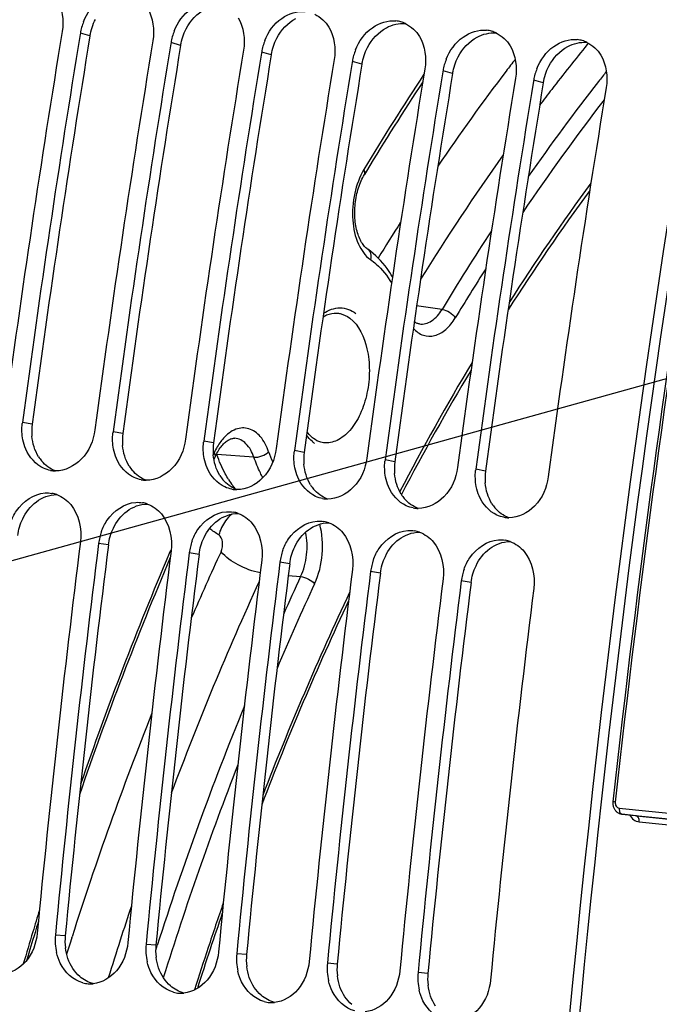
# Model space of a CAD drawing. Units: millimetres. Extents: x 0 to 594, y 0 to 420.
# Drawn here: x 322 to 327, y 163 to 171 of the extents above; entities that cross this region are included whole.
import ezdxf

# ---------------------------------------------------------------- set-up
doc = ezdxf.new("R2010")
doc.units = ezdxf.units.MM
doc.header["$LTSCALE"] = 32.67
doc.layers.get('0').update_dxf_attribs({"linetype": 'CONTINUOUS'})
doc.layers.add('SOLIDES', color=7, linetype='CONTINUOUS')
doc.styles.get("Standard").update_dxf_attribs({"font": 'txt', "width": 0.85})
doc.dimstyles.get("Standard").update_dxf_attribs({"dimtxt": 3.5, "dimasz": 3.5, "dimexe": 1.5, "dimexo": 1, "dimtad": 1, "dimdec": 4, "dimtxsty": 'STANDARD', "dimblk": '_FILLED', "dimblk1": '_FILLED', "dimblk2": '_FILLED', "dimcen": 0.09, "dimclrt": 5, "dimadec": 0, "dimazin": 0, "dimtol": 1, "dimtp": 0.0001, "dimtm": 0.0001, "dimtfac": 1, "dimtdec": 4, "dimtofl": 0, "dimtmove": 0, "dimatfit": 3, "dimldrblk": '_FILLED', "dimfxl": 1, "dimtolj": 1, "dimarcsym": 0})

# ---------------------------------------------------------------- blocks, each defined once
blk = doc.blocks.new('_FILLED')
at = {"color": 0, "linetype": 'BYBLOCK'}
blk.add_solid([(0, 0), (-1, 0.2143), (-1, -0.2143)], dxfattribs=at)

msp = doc.modelspace()

# ---------------------------------------------------------------- linework, layer by layer
at = {"color": 7, "linetype": 'CONTINUOUS'}
for p, q in [((322.18351, 171.323215), (322.181884, 171.31329)), ((322.98948, 171.239832), (322.987854, 171.229907)), ((323.795449, 171.156448), (323.793823, 171.146524)), ((324.601419, 171.073065), (324.599793, 171.06314)), ((325.407389, 170.989682), (325.405763, 170.979757)), ((326.213359, 170.906298), (326.211733, 170.896374))]:
    msp.add_line(p, q, dxfattribs=at)
at = {"color": 9, "linetype": 'CONTINUOUS'}
for p, q in [((322.268949, 171.299168), (322.18351, 171.323215)), ((323.074919, 171.215784), (322.98948, 171.239832)), ((323.880888, 171.132401), (323.795449, 171.156448)), ((324.686858, 171.049018), (324.601419, 171.073065)), ((325.492828, 170.965634), (325.407389, 170.989682)), ((326.298798, 170.882251), (326.213359, 170.906298)), ((321.755226, 167.846558), (321.668686, 167.863207)), ((322.561195, 167.763175), (322.474656, 167.779824)), ((323.367165, 167.679792), (323.280625, 167.69644)), ((324.173135, 167.596408), (324.086595, 167.613057)), ((324.979105, 167.513025), (324.892565, 167.529674)), ((325.785074, 167.429642), (325.698535, 167.44629)), ((322.432883, 166.772775), (322.346068, 166.787301)), ((323.238852, 166.689391), (323.152038, 166.703918)), ((324.044822, 166.606008), (323.958007, 166.620535)), ((324.850792, 166.522625), (324.763977, 166.537151)), ((325.656762, 166.439241), (325.569947, 166.453768)), ((322.048966, 163.296821), (321.961328, 163.3039)), ((322.854935, 163.213438), (322.767298, 163.220516)), ((323.660905, 163.130055), (323.573268, 163.137133)), ((324.466875, 163.046671), (324.379237, 163.05375)), ((325.272845, 162.963288), (325.185207, 162.970366))]:
    msp.add_line(p, q, dxfattribs=at)
at = {"color": 7, "linetype": 'CONTINUOUS'}
for centre, radius, start, end in [((444.960923, 151.511111), 118.946225, 169.36558567, 179.99384495), ((322.656951, 171.245373), 0.479797, 164.2265994, 170.6631291), ((322.674088, 171.240661), 0.497571, 158.2319056, 164.2408446), ((324.962935, 171.182426), 0.25244, 73.7096465, 84.0686822), ((324.960053, 171.17266), 0.262624, 64.1740573, 73.7037622), ((325.768905, 171.099043), 0.25244, 73.7096465, 84.0686822), ((439.457474, 152.09809), 119.001106, 170.69474615, 172.37904594), ((439.620055, 152.081213), 119.002508, 170.69960127, 172.37903918), ((323.46292, 171.16199), 0.479797, 164.2265994, 170.6631291), ((323.480058, 171.157277), 0.497571, 158.2319056, 164.2408446), ((325.766022, 171.089276), 0.262624, 64.1740573, 73.7037622), ((326.574874, 171.01566), 0.25244, 73.7096465, 84.0686822), ((440.263443, 152.014706), 119.001106, 170.69474615, 172.37904594), ((440.426025, 151.99783), 119.002508, 170.69960127, 172.37903918), ((441.069413, 151.931323), 119.001106, 170.69474615, 172.37904594), ((324.26889, 171.078606), 0.479797, 164.2265994, 170.6631291), ((324.286028, 171.073894), 0.497571, 158.2319056, 164.2408446), ((325.091998, 170.990511), 0.497571, 158.2319056, 164.2408446), ((326.571992, 171.005893), 0.262624, 64.1740573, 73.7037622), ((441.231995, 151.914446), 119.002508, 170.69960127, 172.37903918), ((441.875383, 151.84794), 119.001106, 170.69474615, 172.37904594), ((325.07486, 170.995223), 0.479797, 164.2265994, 170.6631291), ((325.897967, 170.907128), 0.497571, 158.2319056, 164.2408446), ((442.037965, 151.831063), 119.002508, 170.69960127, 172.37903918), ((442.681353, 151.764556), 119.001106, 170.69474615, 172.37904594), ((325.88083, 170.91184), 0.479797, 164.2265994, 170.6631291), ((326.703937, 170.823744), 0.497571, 158.2319056, 164.2408446), ((442.843934, 151.74768), 119.002508, 170.69960127, 172.37903918), ((443.487322, 151.681173), 119.001106, 170.69474615, 172.37904594), ((326.686799, 170.828457), 0.479797, 164.2265994, 170.6631291), ((443.649904, 151.664296), 119.002508, 170.69960127, 172.37903918), ((444.293292, 151.59779), 119.001106, 170.69474615, 172.37904594), ((322.133777, 167.800975), 0.469236, 172.3787723, 173.668921), ((322.939747, 167.717592), 0.469236, 172.3787723, 173.668921), ((323.745717, 167.634209), 0.469236, 172.3787723, 173.668921), ((324.551686, 167.550825), 0.469236, 172.3787723, 173.668921), ((325.357656, 167.467442), 0.469236, 172.3787723, 173.668921), ((321.964423, 167.681878), 0.250185, 259.6578232, 264.0865633), ((321.964586, 167.684548), 0.252858, 264.1122367, 269.7705854), ((326.163626, 167.384059), 0.469236, 172.3787723, 173.668921), ((322.770393, 167.598494), 0.250185, 259.6578232, 264.0865633), ((322.770555, 167.601165), 0.252858, 264.1122367, 269.7705854), ((321.885393, 166.976788), 0.259232, 70.100181, 79.8997645), ((323.576362, 167.515111), 0.250185, 259.6578232, 264.0865633), ((323.576525, 167.517782), 0.252858, 264.1122367, 269.7705854), ((322.691363, 166.893405), 0.259232, 70.100181, 79.8997645), ((324.382332, 167.431728), 0.250185, 259.6578232, 264.0865633), ((324.382495, 167.434398), 0.252858, 264.1122367, 269.7705854), ((323.497332, 166.810022), 0.259232, 70.100181, 79.8997645), ((325.188302, 167.348344), 0.250185, 259.6578232, 264.0865633), ((325.188465, 167.351015), 0.252858, 264.1122367, 269.7705854), ((324.303302, 166.726638), 0.259232, 70.100181, 79.8997645), ((325.994272, 167.264961), 0.250185, 259.6578232, 264.0865633), ((325.994434, 167.267632), 0.252858, 264.1122367, 269.7705854), ((322.832652, 166.724903), 0.49063, 160.3183354, 166.3928049), ((325.109272, 166.643255), 0.259232, 70.100181, 79.8997645), ((440.920704, 151.926729), 119.664238, 172.85822638, 174.53629729), ((322.82114, 166.727575), 0.478812, 166.3794463, 172.8343086), ((323.638622, 166.64152), 0.49063, 160.3183354, 166.3928049), ((325.915242, 166.559872), 0.259232, 70.100181, 79.8997645), ((441.081898, 151.910052), 119.664238, 172.85822638, 174.53629729), ((441.726674, 151.843345), 119.664238, 172.85822638, 174.53629729), ((323.62711, 166.644191), 0.478812, 166.3794463, 172.8343086), ((324.444592, 166.558136), 0.49063, 160.3183354, 166.3928049), ((441.887868, 151.826669), 119.664238, 172.85822638, 174.53629729), ((442.532644, 151.759962), 119.664238, 172.85822638, 174.53629729), ((442.693838, 151.743285), 119.664238, 172.85822638, 174.53629729), ((324.433079, 166.560808), 0.478812, 166.3794463, 172.8343086), ((325.250562, 166.474753), 0.49063, 160.3183354, 166.3928049), ((443.338613, 151.676579), 119.664238, 172.85822638, 174.53629729), ((443.499807, 151.659902), 119.664238, 172.85822638, 174.53629729), ((325.239049, 166.477425), 0.478812, 166.3794463, 172.8343086), ((326.056531, 166.39137), 0.49063, 160.3183354, 166.3928049), ((444.144583, 151.593195), 119.664238, 172.85822638, 174.53629729), ((444.305777, 151.576519), 119.664238, 172.85822638, 174.53629729), ((326.045019, 166.394041), 0.478812, 166.3794463, 172.8343086), ((444.950553, 151.509812), 119.664238, 172.85822638, 174.53629729), ((322.444366, 163.258378), 0.485177, 174.6163792, 193.0737812), ((323.250335, 163.174995), 0.485177, 174.6163792, 193.0737812), ((324.056305, 163.091612), 0.485177, 174.6163792, 193.0737812), ((324.862275, 163.008228), 0.485177, 174.6163792, 193.0737812), ((325.668244, 162.924845), 0.485177, 174.6163792, 193.0737812), ((322.272453, 163.124384), 0.253982, 254.5620996, 265.8865863), ((322.272182, 163.125697), 0.255272, 265.9681829, 273.6170979), ((322.271804, 163.133643), 0.263226, 273.5902402, 275.6921988), ((323.078422, 163.041001), 0.253982, 254.5620996, 265.8865863), ((323.078152, 163.042313), 0.255272, 265.9681829, 273.6170979), ((323.077773, 163.05026), 0.263226, 273.5902402, 275.6921988), ((323.884392, 162.957617), 0.253982, 254.5620996, 265.8865863), ((323.884122, 162.95893), 0.255272, 265.9681829, 273.6170979), ((323.883743, 162.966876), 0.263226, 273.5902402, 275.6921988)]:
    msp.add_arc(centre, radius, start, end, dxfattribs=at)
at = {"color": 3, "linetype": 'CONTINUOUS'}
for centre, radius, start, end in [((439.452998, 152.09851), 118.746649, 170.69474615, 172.37904594), ((440.258968, 152.015127), 118.746649, 170.69474615, 172.37904594), ((441.064937, 151.931743), 118.746649, 170.69474615, 172.37904594), ((441.870907, 151.84836), 118.746649, 170.69474615, 172.37904594), ((442.676877, 151.764977), 118.746649, 170.69474615, 172.37904594), ((443.482847, 151.681593), 118.746649, 170.69474615, 172.37904594), ((444.700838, 151.534029), 118.59734, 170.85731477, 180.00520665), ((322.226512, 167.783801), 0.475447, 172.4150778, 185.0666941), ((323.032482, 167.700418), 0.475447, 172.4150778, 185.0666941), ((323.838452, 167.617035), 0.475447, 172.4150778, 185.0666941), ((324.644422, 167.533651), 0.475447, 172.4150778, 185.0666941), ((322.09264, 167.73314), 0.330994, 212.1789375, 220.1395097), ((325.450391, 167.450268), 0.475447, 172.4150778, 185.0666941), ((322.89861, 167.649757), 0.330994, 212.1789375, 220.1395097), ((326.256361, 167.366885), 0.475447, 172.4150778, 185.0666941), ((323.70458, 167.566374), 0.330994, 212.1789375, 220.1395097), ((324.510549, 167.48299), 0.330994, 212.1789375, 220.1395097), ((325.316519, 167.399607), 0.330994, 212.1789375, 220.1395097), ((326.122489, 167.316224), 0.330994, 212.1789375, 220.1395097), ((440.914823, 151.927337), 119.408363, 172.85822638, 174.53629729), ((441.720793, 151.843954), 119.408363, 172.85822638, 174.53629729), ((442.526762, 151.76057), 119.408363, 172.85822638, 174.53629729), ((443.332732, 151.677187), 119.408363, 172.85822638, 174.53629729), ((444.138702, 151.593804), 119.408363, 172.85822638, 174.53629729), ((322.528613, 163.251461), 0.481787, 174.5976386, 187.1434303), ((323.334583, 163.168078), 0.481787, 174.5976386, 187.1434303), ((324.140553, 163.084695), 0.481787, 174.5976386, 187.1434303), ((324.946522, 163.001311), 0.481787, 174.5976386, 187.1434303), ((325.752492, 162.917928), 0.481787, 174.5976386, 187.1434303)]:
    msp.add_arc(centre, radius, start, end, dxfattribs=at)
at = {"color": 7, "linetype": 'CONTINUOUS'}
for points in [[(321.973794, 171.628286), (322.02412, 171.544799), (322.03808, 171.436091), (322.022316, 171.339892)], [(322.779764, 171.544903), (322.83009, 171.461415), (322.84405, 171.352708), (322.828286, 171.256508)], [(323.585733, 171.461519), (323.63606, 171.378032), (323.65002, 171.269324), (323.634255, 171.173125)], [(324.268492, 171.492436), (324.318934, 171.468063), (324.362781, 171.426114), (324.391703, 171.378136)], [(324.391703, 171.378136), (324.442029, 171.294649), (324.455989, 171.185941), (324.440225, 171.089742)], [(325.074462, 171.409053), (325.124903, 171.38468), (325.168751, 171.342731), (325.197673, 171.294753)], [(325.197673, 171.294753), (325.247999, 171.211265), (325.261959, 171.102558), (325.246195, 171.006358)], [(325.880431, 171.32567), (325.930873, 171.301297), (325.974721, 171.259348), (326.003643, 171.211369)], [(326.003643, 171.211369), (326.053969, 171.127882), (326.067929, 171.019174), (326.052165, 170.922975)], [(326.686401, 171.242286), (326.736843, 171.217914), (326.780691, 171.175964), (326.809612, 171.127986)], [(326.809612, 171.127986), (326.859939, 171.044499), (326.873899, 170.935791), (326.858134, 170.839592)], [(321.673397, 167.708704), (321.664079, 167.755839), (321.662104, 167.804966), (321.667403, 167.85272)], [(322.479367, 167.625321), (322.470049, 167.672455), (322.468073, 167.721583), (322.473372, 167.769336)], [(323.285337, 167.541938), (323.276019, 167.589072), (323.274043, 167.638199), (323.279342, 167.685953)], [(324.091306, 167.458554), (324.081988, 167.505689), (324.080013, 167.554816), (324.085312, 167.60257)], [(324.897276, 167.375171), (324.887958, 167.422305), (324.885983, 167.471433), (324.891282, 167.519186)], [(321.919508, 167.435757), (321.898011, 167.439678), (321.87688, 167.446459), (321.857017, 167.455569)], [(325.703246, 167.291788), (325.693928, 167.338922), (325.691952, 167.388049), (325.697251, 167.435803)], [(322.725478, 167.352374), (322.70398, 167.356294), (322.68285, 167.363076), (322.662987, 167.372186)], [(321.870759, 167.235353), (321.890784, 167.236587), (321.9111, 167.235506), (321.930855, 167.232003)], [(323.531448, 167.268991), (323.50995, 167.272911), (323.488819, 167.279693), (323.468957, 167.288802)], [(321.973629, 167.220541), (322.02168, 167.203193), (322.065677, 167.170924), (322.098665, 167.131915)], [(322.676729, 167.15197), (322.696754, 167.153203), (322.717069, 167.152122), (322.736824, 167.148619)], [(324.337417, 167.185607), (324.31592, 167.189528), (324.294789, 167.196309), (324.274927, 167.205419)], [(322.098665, 167.131915), (322.171649, 167.045611), (322.198926, 166.916128), (322.184874, 166.803978)], [(322.779599, 167.137158), (322.82765, 167.119809), (322.871647, 167.08754), (322.904635, 167.048532)], [(323.482698, 167.068587), (323.502723, 167.06982), (323.523039, 167.068739), (323.542794, 167.065236)], [(325.143387, 167.102224), (325.12189, 167.106144), (325.100759, 167.112926), (325.080896, 167.122036)], [(322.904635, 167.048532), (322.977618, 166.962228), (323.004896, 166.832744), (322.990844, 166.720595)], [(323.585569, 167.053775), (323.633619, 167.036426), (323.677617, 167.004157), (323.710604, 166.965149)], [(324.288668, 166.985203), (324.308693, 166.986437), (324.329009, 166.985356), (324.348764, 166.981853)], [(324.391539, 166.970391), (324.439589, 166.953043), (324.483587, 166.920774), (324.516574, 166.881765)], [(325.949357, 167.018841), (325.927859, 167.022761), (325.906729, 167.029543), (325.886866, 167.038652)], [(323.710604, 166.965149), (323.783588, 166.878845), (323.810866, 166.749361), (323.796813, 166.637211)], [(324.516574, 166.881765), (324.589558, 166.795461), (324.616836, 166.665978), (324.602783, 166.553828)], [(325.094638, 166.90182), (325.114663, 166.903053), (325.134979, 166.901972), (325.154734, 166.898469)], [(325.197508, 166.887008), (325.245559, 166.869659), (325.289556, 166.83739), (325.322544, 166.798382)], [(325.322544, 166.798382), (325.395528, 166.712078), (325.422805, 166.582594), (325.408753, 166.470445)], [(325.900608, 166.818437), (325.920633, 166.81967), (325.940948, 166.818589), (325.960703, 166.815086)], [(326.003478, 166.803625), (326.051529, 166.786276), (326.095526, 166.754007), (326.128514, 166.714999)], [(326.128514, 166.714999), (326.201497, 166.628695), (326.228775, 166.499211), (326.214723, 166.387061)]]:
    msp.add_open_spline(points, degree=3, dxfattribs=at)
for points, knots in [([(322.211998, 171.425185), (322.242636, 171.501939), (322.336178, 171.637066), (322.498816, 171.691145), (322.571112, 171.683665)], [0, 0, 0, 0, 0.5320669, 1, 1, 1, 1]), ([(323.017968, 171.341802), (323.048606, 171.418556), (323.142148, 171.553683), (323.304786, 171.607762), (323.377082, 171.600282)], [0, 0, 0, 0, 0.5320669, 1, 1, 1, 1]), ([(323.823938, 171.258419), (323.854576, 171.335173), (323.948118, 171.4703), (324.110756, 171.524378), (324.183051, 171.516899)], [0, 0, 0, 0, 0.5320669, 1, 1, 1, 1]), ([(324.629907, 171.175035), (324.660545, 171.251789), (324.754087, 171.386916), (324.916725, 171.440995), (324.989021, 171.433515)], [0, 0, 0, 0, 0.5320669, 1, 1, 1, 1]), ([(325.435877, 171.091652), (325.466515, 171.168406), (325.560057, 171.303533), (325.722695, 171.357612), (325.794991, 171.350132)], [0, 0, 0, 0, 0.5320669, 1, 1, 1, 1]), ([(326.241847, 171.008269), (326.272485, 171.085023), (326.366027, 171.22015), (326.528665, 171.274228), (326.600961, 171.266749)], [0, 0, 0, 0, 0.5320669, 1, 1, 1, 1]), ([(322.313462, 167.7965), (322.300743, 167.701459), (322.227298, 167.523445), (322.047208, 167.431329), (321.963573, 167.431692)], [0, 0, 0, 0, 0.53412683, 1, 1, 1, 1]), ([(321.857017, 167.455569), (321.786559, 167.487884), (321.708326, 167.578185), (321.679001, 167.680359), (321.673397, 167.708704)], [0, 0, 0, 0, 0.72846264, 1, 1, 1, 1]), ([(323.119431, 167.713117), (323.106713, 167.618076), (323.033268, 167.440062), (322.853177, 167.347945), (322.769543, 167.348309)], [0, 0, 0, 0, 0.53412683, 1, 1, 1, 1]), ([(322.662987, 167.372186), (322.592529, 167.404501), (322.514296, 167.494802), (322.484971, 167.596975), (322.479367, 167.625321)], [0, 0, 0, 0, 0.72846264, 1, 1, 1, 1]), ([(323.925401, 167.629734), (323.912683, 167.534693), (323.839237, 167.356679), (323.659147, 167.264562), (323.575513, 167.264925)], [0, 0, 0, 0, 0.53412683, 1, 1, 1, 1]), ([(323.468957, 167.288802), (323.398499, 167.321118), (323.320265, 167.411418), (323.29094, 167.513592), (323.285337, 167.541938)], [0, 0, 0, 0, 0.72846264, 1, 1, 1, 1]), ([(324.731371, 167.54635), (324.718653, 167.451309), (324.645207, 167.273295), (324.465117, 167.181179), (324.381482, 167.181542)], [0, 0, 0, 0, 0.53412683, 1, 1, 1, 1]), ([(324.274927, 167.205419), (324.204468, 167.237734), (324.126235, 167.328035), (324.09691, 167.430209), (324.091306, 167.458554)], [0, 0, 0, 0, 0.72846264, 1, 1, 1, 1]), ([(325.537341, 167.462967), (325.524622, 167.367926), (325.451177, 167.189912), (325.271087, 167.097795), (325.187452, 167.098159)], [0, 0, 0, 0, 0.53412683, 1, 1, 1, 1]), ([(325.080896, 167.122036), (325.010438, 167.154351), (324.932205, 167.244652), (324.90288, 167.346825), (324.897276, 167.375171)], [0, 0, 0, 0, 0.72846264, 1, 1, 1, 1]), ([(326.34331, 167.379584), (326.330592, 167.284543), (326.257147, 167.106529), (326.077056, 167.014412), (325.993422, 167.014775)], [0, 0, 0, 0, 0.53412683, 1, 1, 1, 1]), ([(321.564716, 166.973527), (321.577606, 167.009567), (321.636669, 167.134229), (321.770835, 167.229199), (321.870759, 167.235353)], [0, 0, 0, 0, 0.27657607, 1, 1, 1, 1]), ([(325.886866, 167.038652), (325.816408, 167.070968), (325.738175, 167.161268), (325.70885, 167.263442), (325.703246, 167.291788)], [0, 0, 0, 0, 0.72846264, 1, 1, 1, 1]), ([(322.370686, 166.890144), (322.383576, 166.926183), (322.442639, 167.050846), (322.576805, 167.145816), (322.676729, 167.15197)], [0, 0, 0, 0, 0.27657607, 1, 1, 1, 1]), ([(323.176656, 166.806761), (323.189545, 166.8428), (323.248608, 166.967462), (323.382774, 167.062433), (323.482698, 167.068587)], [0, 0, 0, 0, 0.27657607, 1, 1, 1, 1]), ([(323.982626, 166.723377), (323.995515, 166.759417), (324.054578, 166.884079), (324.188744, 166.979049), (324.288668, 166.985203)], [0, 0, 0, 0, 0.27657607, 1, 1, 1, 1]), ([(324.788595, 166.639994), (324.801485, 166.676033), (324.860548, 166.800696), (324.994714, 166.895666), (325.094638, 166.90182)], [0, 0, 0, 0, 0.27657607, 1, 1, 1, 1]), ([(325.594565, 166.556611), (325.607455, 166.59265), (325.666518, 166.717312), (325.800684, 166.812283), (325.900608, 166.818437)], [0, 0, 0, 0, 0.27657607, 1, 1, 1, 1]), ([(321.800134, 163.320576), (321.791552, 163.230851), (321.731374, 163.06077), (321.570376, 162.962913), (321.491942, 162.955098)], [0, 0, 0, 0, 0.53347679, 1, 1, 1, 1]), ([(322.606104, 163.237193), (322.597522, 163.147468), (322.537344, 162.977387), (322.376346, 162.879529), (322.297912, 162.871715)], [0, 0, 0, 0, 0.53347679, 1, 1, 1, 1]), ([(322.204844, 162.879566), (322.119626, 162.902985), (322.017703, 163.000659), (321.979353, 163.116056), (321.971764, 163.148629)], [0, 0, 0, 0, 0.72546342, 1, 1, 1, 1]), ([(323.412074, 163.15381), (323.403491, 163.064084), (323.343313, 162.894004), (323.182316, 162.796146), (323.103881, 162.788332)], [0, 0, 0, 0, 0.53347679, 1, 1, 1, 1]), ([(323.010814, 162.796183), (322.925596, 162.819601), (322.823673, 162.917276), (322.785323, 163.032673), (322.777734, 163.065245)], [0, 0, 0, 0, 0.72546342, 1, 1, 1, 1]), ([(324.218044, 163.070426), (324.209461, 162.980701), (324.149283, 162.81062), (323.988285, 162.712763), (323.909851, 162.704948)], [0, 0, 0, 0, 0.53347679, 1, 1, 1, 1]), ([(323.816784, 162.7128), (323.731566, 162.736218), (323.629643, 162.833892), (323.591292, 162.94929), (323.583704, 162.981862)], [0, 0, 0, 0, 0.72546342, 1, 1, 1, 1]), ([(325.024013, 162.987043), (325.015431, 162.897318), (324.955253, 162.727237), (324.794255, 162.629379), (324.715821, 162.621565)], [0, 0, 0, 0, 0.53347679, 1, 1, 1, 1]), ([(324.622753, 162.629416), (324.537535, 162.652835), (324.435613, 162.750509), (324.397262, 162.865906), (324.389673, 162.898479)], [0, 0, 0, 0, 0.72546342, 1, 1, 1, 1]), ([(325.829983, 162.90366), (325.821401, 162.813934), (325.761222, 162.643854), (325.600225, 162.545996), (325.521791, 162.538182)], [0, 0, 0, 0, 0.53347679, 1, 1, 1, 1]), ([(325.428723, 162.546033), (325.343505, 162.569451), (325.241582, 162.667126), (325.203232, 162.782523), (325.195643, 162.815095)], [0, 0, 0, 0, 0.72546342, 1, 1, 1, 1])]:
    msp.add_open_spline(points, degree=3, knots=knots, dxfattribs=at)
at = {"color": 3, "linetype": 'CONTINUOUS'}
for points in [[(323.124548, 171.363569), (323.162139, 171.435367), (323.221112, 171.501162), (323.292675, 171.5392)], [(322.268949, 171.299168), (322.277352, 171.350449), (322.294474, 171.400916), (322.318578, 171.446952)], [(323.930518, 171.280186), (323.968109, 171.351984), (324.027082, 171.417778), (324.098644, 171.455817)], [(323.074919, 171.215784), (323.083322, 171.267065), (323.100444, 171.317532), (323.124548, 171.363569)], [(324.736487, 171.196803), (324.774079, 171.268601), (324.833052, 171.334395), (324.904614, 171.372434)], [(324.904614, 171.372434), (324.955688, 171.399582), (325.016787, 171.414578), (325.074321, 171.408626)], [(323.880888, 171.132401), (323.889292, 171.183682), (323.906414, 171.234149), (323.930518, 171.280186)], [(325.542457, 171.113419), (325.580048, 171.185217), (325.639021, 171.251012), (325.710584, 171.28905)], [(325.710584, 171.28905), (325.761658, 171.316199), (325.822756, 171.331195), (325.88029, 171.325243)], [(324.686858, 171.049018), (324.695261, 171.100299), (324.712384, 171.150766), (324.736487, 171.196803)], [(326.348427, 171.030036), (326.386018, 171.101834), (326.444991, 171.167628), (326.516553, 171.205667)], [(326.516553, 171.205667), (326.567628, 171.232815), (326.628726, 171.247812), (326.68626, 171.241859)], [(325.492828, 170.965634), (325.501231, 171.016916), (325.518353, 171.067382), (325.542457, 171.113419)], [(326.298798, 170.882251), (326.307201, 170.933532), (326.324323, 170.983999), (326.348427, 171.030036)], [(321.812491, 167.556864), (321.777973, 167.611668), (321.758645, 167.677297), (321.752923, 167.741812)], [(322.61846, 167.473481), (322.583943, 167.528284), (322.564615, 167.593914), (322.558893, 167.658429)], [(321.963337, 167.431643), (321.91579, 167.449058), (321.872263, 167.48107), (321.839603, 167.519765)], [(323.42443, 167.390098), (323.389912, 167.444901), (323.370585, 167.510531), (323.364863, 167.575045)], [(322.769307, 167.34826), (322.72176, 167.365674), (322.678233, 167.397687), (322.645573, 167.436381)], [(324.2304, 167.306714), (324.195882, 167.361518), (324.176555, 167.427148), (324.170833, 167.491662)], [(325.03637, 167.223331), (325.001852, 167.278134), (324.982524, 167.343764), (324.976802, 167.408279)], [(323.575276, 167.264877), (323.52773, 167.282291), (323.484203, 167.314304), (323.451542, 167.352998)], [(325.842339, 167.139948), (325.807822, 167.194751), (325.788494, 167.260381), (325.782772, 167.324896)], [(324.381246, 167.181493), (324.333699, 167.198908), (324.290172, 167.23092), (324.257512, 167.269615)], [(321.670902, 167.005218), (321.699012, 167.063727), (321.740549, 167.118474), (321.792632, 167.157214)], [(321.792632, 167.157214), (321.843855, 167.195315), (321.909559, 167.220445), (321.973398, 167.220479)], [(325.187216, 167.09811), (325.139669, 167.115524), (325.096142, 167.147537), (325.063482, 167.186231)], [(322.476871, 166.921834), (322.504981, 166.980343), (322.546519, 167.03509), (322.598602, 167.073831)], [(322.598602, 167.073831), (322.649824, 167.111931), (322.715529, 167.137061), (322.779367, 167.137096)], [(325.993186, 167.014727), (325.945639, 167.032141), (325.902112, 167.064154), (325.869452, 167.102848)], [(321.626913, 166.856158), (321.633354, 166.907561), (321.648468, 166.958522), (321.670902, 167.005218)], [(323.282841, 166.838451), (323.310951, 166.89696), (323.352489, 166.951707), (323.404572, 166.990447)], [(323.404572, 166.990447), (323.455794, 167.028548), (323.521498, 167.053678), (323.585337, 167.053712)], [(324.210541, 166.907064), (324.261764, 166.945165), (324.327468, 166.970295), (324.391307, 166.970329)], [(322.432883, 166.772775), (322.439323, 166.824178), (322.454437, 166.875139), (322.476871, 166.921834)], [(324.088811, 166.755068), (324.116921, 166.813577), (324.158458, 166.868324), (324.210541, 166.907064)], [(325.016511, 166.823681), (325.067734, 166.861781), (325.133438, 166.886911), (325.197277, 166.886946)], [(323.238852, 166.689391), (323.245293, 166.740794), (323.260407, 166.791756), (323.282841, 166.838451)], [(324.894781, 166.671684), (324.922891, 166.730193), (324.964428, 166.78494), (325.016511, 166.823681)], [(325.822481, 166.740297), (325.873703, 166.778398), (325.939408, 166.803528), (326.003246, 166.803562)], [(324.044822, 166.606008), (324.051263, 166.657411), (324.066377, 166.708372), (324.088811, 166.755068)], [(325.70075, 166.588301), (325.72886, 166.64681), (325.770398, 166.701557), (325.822481, 166.740297)], [(324.850792, 166.522625), (324.857233, 166.574028), (324.872346, 166.624989), (324.894781, 166.671684)], [(325.656762, 166.439241), (325.663202, 166.490644), (325.678316, 166.541606), (325.70075, 166.588301)], [(322.116779, 163.005728), (322.080496, 163.060567), (322.058715, 163.126301), (322.050565, 163.191549)], [(322.922749, 162.922344), (322.886466, 162.977183), (322.864685, 163.042918), (322.856535, 163.108166)], [(322.178036, 162.935706), (322.154594, 162.956009), (322.133891, 162.979865), (322.116779, 163.005728)], [(323.728718, 162.838961), (323.692435, 162.8938), (323.670655, 162.959534), (323.662505, 163.024783)], [(324.534688, 162.755578), (324.498405, 162.810417), (324.476625, 162.876151), (324.468474, 162.941399)], [(322.297784, 162.871957), (322.253941, 162.883029), (322.212218, 162.906101), (322.178036, 162.935706)], [(322.984006, 162.852323), (322.960564, 162.872626), (322.939861, 162.896481), (322.922749, 162.922344)], [(325.340658, 162.672194), (325.304375, 162.727033), (325.282594, 162.792768), (325.274444, 162.858016)], [(323.103754, 162.788574), (323.05991, 162.799645), (323.018188, 162.822718), (322.984006, 162.852323)], [(323.789976, 162.768939), (323.766534, 162.789242), (323.74583, 162.813098), (323.728718, 162.838961)], [(323.909724, 162.705191), (323.86588, 162.716262), (323.824157, 162.739335), (323.789976, 162.768939)], [(324.595945, 162.685556), (324.572504, 162.705859), (324.5518, 162.729715), (324.534688, 162.755578)]]:
    msp.add_open_spline(points, degree=3, dxfattribs=at)
at = {"layer": 'SOLIDES', "color": 9, "linetype": 'CONTINUOUS'}
for p, q in [((326.68961, 171.222337), (326.699724, 171.234717)), ((325.398559, 168.867934), (325.173067, 168.899283)), ((323.37253, 167.593397), (323.36487, 167.576894)), ((323.726411, 167.55285), (323.396926, 167.576365)), ((322.985204, 166.723101), (322.973594, 166.69582)), ((324.031957, 166.501964), (324.141839, 166.492014)), ((326.973357, 164.43336), (327.980819, 164.329131)), ((326.996006, 164.380249), (326.997029, 164.380135)), ((327.126111, 164.364674), (327.125074, 164.364798)), ((327.125075, 164.364789), (327.126111, 164.364674)), ((327.126111, 164.364674), (328.004295, 164.274002)), ((327.150491, 164.311448), (328.144561, 164.208811)), ((322.107193, 163.278623), (322.110622, 163.289404)), ((322.85333, 163.170774), (322.865933, 163.210005))]:
    msp.add_line(p, q, dxfattribs=at)
at = {"layer": 'SOLIDES', "color": 7, "linetype": 'CONTINUOUS'}
for p, q in [((324.726669, 170.096593), (324.708976, 170.067201)), ((325.197446, 168.738448), (325.197516, 168.738438)), ((323.555661, 167.721804), (323.555532, 167.721812)), ((323.382625, 167.559606), (323.370671, 167.533838)), ((327.125079, 164.364789), (326.995978, 164.380253)), ((326.997029, 164.380135), (328.004492, 164.275906))]:
    msp.add_line(p, q, dxfattribs=at)
for points in [[(324.737854, 169.402524), (324.736118, 169.403737), (324.729477, 169.408798), (324.722811, 169.414563), (324.716163, 169.421022), (324.709568, 169.428165), (324.703047, 169.43599), (324.696638, 169.444478), (324.690369, 169.453607), (324.684249, 169.463391), (324.678308, 169.473806), (324.67257, 169.484832), (324.667034, 169.496502), (324.661721, 169.508813), (324.656662, 169.521729), (324.651874, 169.53525), (324.647377, 169.549365), (324.643197, 169.564039), (324.639361, 169.579227), (324.635886, 169.594899), (324.632789, 169.611026), (324.630089, 169.627561), (324.627798, 169.64447), (324.625929, 169.661717), (324.624493, 169.679255), (324.623498, 169.697047), (324.62295, 169.715054), (324.622855, 169.733225), (324.623217, 169.751522), (324.624036, 169.769903), (324.625312, 169.788319), (324.627043, 169.806729), (324.629227, 169.825092), (324.631856, 169.843357), (324.634924, 169.861485), (324.638422, 169.879436), (324.642339, 169.89716), (324.646663, 169.914619), (324.65138, 169.931774), (324.656473, 169.948579), (324.661926, 169.964997), (324.66772, 169.980995), (324.673832, 169.996528), (324.68024, 170.011564), (324.686923, 170.026077), (324.693851, 170.040027), (324.700997, 170.053385), (324.708973, 170.067196)], [(325.197517, 168.738438), (325.194632, 168.738897), (325.189099, 168.740115), (325.183624, 168.741761), (325.178078, 168.743875), (325.172438, 168.746487), (325.166734, 168.749606), (325.160937, 168.753268), (325.155056, 168.757496), (325.152718, 168.759388)], [(323.382627, 167.559608), (323.383637, 167.561771), (323.390351, 167.575543), (323.397265, 167.588728), (323.404341, 167.601291), (323.411564, 167.613235), (323.41894, 167.624598), (323.426448, 167.635365), (323.434058, 167.645518), (323.441769, 167.655071), (323.449556, 167.66401), (323.457387, 167.672317), (323.465249, 167.679992), (323.47311, 167.687023), (323.480936, 167.693397), (323.4887, 167.699113), (323.496364, 167.704163), (323.503895, 167.70855), (323.511262, 167.712281), (323.51842, 167.715362), (323.525354, 167.717818), (323.532089, 167.719685), (323.538581, 167.720976), (323.544862, 167.721728), (323.551088, 167.721965), (323.555659, 167.721804)], [(326.917902, 164.489171), (326.917696, 164.487117), (326.917296, 164.480673), (326.917271, 164.47418), (326.917627, 164.467698), (326.918366, 164.461246), (326.919491, 164.454842), (326.920995, 164.44855), (326.922873, 164.442389), (326.925121, 164.436378), (326.927718, 164.430573), (326.930651, 164.424997), (326.93391, 164.419662), (326.93747, 164.414602), (326.941311, 164.409839), (326.945418, 164.405382), (326.949775, 164.401244), (326.95436, 164.397441), (326.959152, 164.393984), (326.964131, 164.390883), (326.969272, 164.388149), (326.974553, 164.385789), (326.979955, 164.383807)], [(326.979955, 164.383807), (326.985456, 164.382209), (326.991023, 164.380999), (326.99601, 164.380249)]]:
    msp.add_lwpolyline(points, dxfattribs=at)
at = {"layer": 'SOLIDES', "color": 9, "linetype": 'CONTINUOUS'}
for centre, radius, start, end in [((340.790419, 159.716686), 18.199253, 140.787041, 142.3850775), ((341.017628, 159.535376), 18.910386, 142.3330607, 142.729707), ((344.96243, 157.945411), 23.630403, 146.5842625, 149.0158228), ((341.917432, 158.865046), 20.032378, 142.7624811, 145.7409148), ((341.140197, 159.663201), 18.223273, 141.5987212, 141.9533639), ((342.026301, 158.985176), 19.338961, 141.9893809, 145.100342), ((341.191639, 159.406566), 18.706354, 142.3827186, 142.926752), ((342.345208, 158.752285), 19.593593, 142.3086656, 145.9250337), ((445.715615, 151.43936), 119.491622, 170.89006879, 173.73107898), ((343.109042, 158.042183), 21.059842, 144.6002592, 148.2146376), ((342.830395, 158.179358), 19.974454, 143.7512208, 147.4393913), ((343.621494, 157.728248), 22.081009, 147.3439384, 148.3195797), ((344.111884, 157.577416), 21.855533, 146.7326246, 148.8956942), ((344.321052, 157.445831), 21.962573, 147.5525255, 148.8922875), ((345.533528, 156.524469), 23.144477, 149.1380618, 152.3982027), ((322.986675, 167.424054), 0.437613, 20.3680069, 21.3164394), ((324.958913, 167.983361), 1.165501, 199.100602, 203.8889094), ((323.367555, 167.249506), 0.328176, 84.8652412, 85.894742), ((324.26016, 167.82463), 0.892414, 211.8018368, 215.9598156), ((324.196502, 167.77892), 0.814046, 215.9866534, 218.5656985), ((348.478006, 155.141698), 27.587873, 155.2010601, 156.5484094), ((352.113891, 154.320714), 31.659124, 156.9903644, 160.9678594), ((349.60891, 154.63166), 28.40994, 155.420935, 159.5354536), ((348.552839, 155.201512), 26.895582, 155.1786583, 155.9653807), ((348.947291, 155.017294), 27.191402, 155.1869228, 156.9222593), ((349.14726, 154.765777), 27.164521, 154.7538085, 158.8960136), ((351.467335, 154.009588), 30.044764, 157.8415068, 162.1682034), ((351.383664, 153.978493), 30.718139, 158.4198271, 162.3556313), ((351.856751, 153.869648), 30.319513, 158.8320187, 162.622662), ((326.999068, 164.397141), 0.017128, 259.6345046, 263.1662504), ((352.012998, 153.755551), 30.968985, 161.5415259, 162.1287638), ((351.579919, 153.850664), 29.763933, 160.9014516, 161.7085814), ((354.935553, 153.347226), 34.644304, 162.9153749, 163.248572), ((355.170553, 153.276602), 34.889687, 163.2487443, 163.7377198), ((352.422957, 153.640577), 31.810965, 162.3633991, 162.6368357), ((352.352185, 153.646247), 31.325349, 162.1288724, 162.7752), ((352.002474, 153.710872), 30.20901, 161.7083737, 162.4572589)]:
    msp.add_arc(centre, radius, start, end, dxfattribs=at)
at = {"layer": 'SOLIDES', "color": 7, "linetype": 'CONTINUOUS'}
for centre, radius, start, end in [((344.88337, 157.953206), 23.531988, 146.6462158, 148.9331752), ((445.659831, 151.445136), 119.456237, 170.88859522, 173.73108183), ((342.481148, 158.371396), 19.549188, 143.7696234, 147.5425712), ((345.163197, 156.695261), 22.712442, 149.1896306, 152.388522), ((352.071232, 154.313663), 31.60006, 156.998627, 161.0966025), ((348.713023, 154.924973), 26.680337, 154.8171266, 159.0544581), ((351.526281, 153.849999), 29.692355, 161.0378559, 161.6885644), ((354.889818, 153.345019), 34.580727, 163.0595411, 163.2232524), ((355.056068, 153.295031), 34.754329, 163.2234608, 163.6417524), ((351.901965, 153.725712), 30.088064, 161.6886396, 162.3866005)]:
    msp.add_arc(centre, radius, start, end, dxfattribs=at)
at = {"layer": 'SOLIDES', "color": 9, "linetype": 'CONTINUOUS'}
for points, knots in [([(324.703861, 170.110374), (324.665147, 170.045954), (324.611309, 169.897246), (324.59462, 169.667514), (324.636796, 169.458924), (324.714258, 169.344375), (324.761919, 169.311699)], [0, 0, 0, 0, 0.26324062, 0.54284939, 0.79760022, 1, 1, 1, 1]), ([(324.708976, 170.067201), (324.710616, 170.06993), (324.715818, 170.084358), (324.709798, 170.100231), (324.703861, 170.110374)], [0, 0, 0, 0, 0.21315583, 1, 1, 1, 1]), ([(324.737865, 169.402516), (324.750484, 169.393865), (324.769843, 169.363269), (324.76692, 169.328602), (324.761919, 169.311699)], [0, 0, 0, 0, 0.46465415, 1, 1, 1, 1]), ([(324.761919, 169.311699), (324.779993, 169.299308), (324.854124, 169.240951), (324.913065, 169.164877), (324.950155, 169.102913)], [0, 0, 0, 0, 0.23280093, 1, 1, 1, 1]), ([(324.345313, 168.833069), (324.388115, 168.862019), (324.490263, 168.901507), (324.593286, 168.86171), (324.632894, 168.831747)], [0, 0, 0, 0, 0.50991512, 1, 1, 1, 1]), ([(324.464835, 168.835292), (324.474821, 168.834475), (324.515613, 168.828066), (324.553857, 168.808784), (324.578702, 168.78999)], [0, 0, 0, 0, 0.24335322, 1, 1, 1, 1]), ([(325.197516, 168.738438), (325.233935, 168.733375), (325.321391, 168.760144), (325.374757, 168.828045), (325.398559, 168.867934)], [0, 0, 0, 0, 0.4418283, 1, 1, 1, 1]), ([(325.398557, 168.86793), (325.422559, 168.865123), (325.467751, 168.845804), (325.504913, 168.813091), (325.516751, 168.792763)], [0, 0, 0, 0, 0.50673564, 1, 1, 1, 1]), ([(324.578702, 168.78999), (324.661698, 168.727205), (324.736484, 168.555799), (324.759191, 168.322049), (324.738837, 168.123584), (324.680969, 167.941148), (324.591764, 167.793735), (324.478145, 167.695901), (324.385825, 167.677113), (324.345536, 167.682162)], [0, 0, 0, 0, 0.23251965, 0.37758719, 0.52862214, 0.67362164, 0.80219978, 0.90927933, 1, 1, 1, 1]), ([(325.143771, 168.698037), (325.168261, 168.6719), (325.227051, 168.628878), (325.339752, 168.626221), (325.442323, 168.688257), (325.493523, 168.754275), (325.516751, 168.792763)], [0, 0, 0, 0, 0.23673872, 0.4562527, 0.70287631, 1, 1, 1, 1]), ([(323.857577, 167.601976), (323.840788, 167.650307), (323.799022, 167.735273), (323.704374, 167.806744), (323.622899, 167.816774), (323.539241, 167.798365), (323.485524, 167.755565), (323.4552, 167.721878)], [0, 0, 0, 0, 0.28926399, 0.52329344, 0.63180037, 0.74375106, 1, 1, 1, 1]), ([(323.4552, 167.721878), (323.447185, 167.712974), (323.414757, 167.673501), (323.388984, 167.628816), (323.37253, 167.593397)], [0, 0, 0, 0, 0.23475386, 1, 1, 1, 1]), ([(323.726411, 167.55285), (323.711329, 167.597051), (323.673057, 167.674959), (323.592499, 167.719366), (323.555661, 167.721804)], [0, 0, 0, 0, 0.55850562, 1, 1, 1, 1]), ([(324.2652, 167.67663), (324.258682, 167.681561), (324.232208, 167.703413), (324.209366, 167.729491), (324.194016, 167.750632)], [0, 0, 0, 0, 0.23829682, 1, 1, 1, 1]), ([(323.382626, 167.559608), (323.383649, 167.561812), (323.386156, 167.574121), (323.378644, 167.585848), (323.37253, 167.593397)], [0, 0, 0, 0, 0.20007868, 1, 1, 1, 1]), ([(323.72641, 167.552854), (323.750483, 167.550687), (323.798658, 167.560281), (323.841785, 167.584562), (323.857577, 167.601976)], [0, 0, 0, 0, 0.50693917, 1, 1, 1, 1]), ([(323.501718, 167.354343), (323.491397, 167.370963), (323.45034, 167.441902), (323.417681, 167.517555), (323.396926, 167.576365)], [0, 0, 0, 0, 0.2387994, 1, 1, 1, 1]), ([(323.805758, 167.372175), (323.798128, 167.386106), (323.767852, 167.444567), (323.742796, 167.505678), (323.726411, 167.55285)], [0, 0, 0, 0, 0.24131352, 1, 1, 1, 1]), ([(324.141839, 166.492014), (324.170177, 166.552505), (324.204487, 166.68441), (324.200167, 166.820596), (324.185994, 166.886072)], [0, 0, 0, 0, 0.49927756, 1, 1, 1, 1]), ([(324.266152, 166.428417), (324.304032, 166.510316), (324.347084, 166.68835), (324.33518, 166.871418), (324.311261, 166.957374)], [0, 0, 0, 0, 0.50282326, 1, 1, 1, 1]), ([(323.434142, 166.713025), (323.446497, 166.739757), (323.454828, 166.793019), (323.434378, 166.850754), (323.414247, 166.86277)], [0, 0, 0, 0, 0.55676917, 1, 1, 1, 1]), ([(323.783056, 166.525785), (323.714219, 166.537554), (323.587833, 166.58586), (323.474461, 166.663566), (323.434142, 166.713025)], [0, 0, 0, 0, 0.52254207, 1, 1, 1, 1]), ([(324.141841, 166.492018), (324.166042, 166.48925), (324.211189, 166.472998), (324.251727, 166.446131), (324.266152, 166.428417)], [0, 0, 0, 0, 0.51604401, 1, 1, 1, 1]), ([(326.938514, 164.487264), (326.937158, 164.474926), (326.941031, 164.45004), (326.962711, 164.434462), (326.973357, 164.43336)], [0, 0, 0, 0, 0.53699394, 1, 1, 1, 1]), ([(326.973357, 164.43336), (326.972376, 164.4244), (326.97286, 164.412339), (326.976402, 164.40112), (326.977428, 164.398601)], [0, 0, 0, 0, 0.76819697, 1, 1, 1, 1]), ([(326.977428, 164.398601), (326.978414, 164.396179), (326.982253, 164.388284), (326.989828, 164.381419), (326.995986, 164.380293)], [0, 0, 0, 0, 0.29470055, 1, 1, 1, 1]), ([(327.06606, 164.371852), (327.074977, 164.355622), (327.098543, 164.327073), (327.133443, 164.313209), (327.150491, 164.311448)], [0, 0, 0, 0, 0.51934605, 1, 1, 1, 1]), ([(327.150491, 164.311448), (327.151185, 164.317838), (327.151725, 164.337189), (327.139905, 164.363027), (327.126111, 164.364674)], [0, 0, 0, 0, 0.3163341, 1, 1, 1, 1])]:
    msp.add_open_spline(points, degree=3, knots=knots, dxfattribs=at)
at = {"layer": 'SOLIDES', "color": 7, "linetype": 'CONTINUOUS'}
for points, knots in [([(324.958308, 169.157656), (324.943489, 169.182743), (324.883387, 169.275126), (324.804798, 169.35663), (324.737865, 169.402516)], [0, 0, 0, 0, 0.26419521, 1, 1, 1, 1]), ([(324.340624, 168.800791), (324.350841, 168.807246), (324.388816, 168.828138), (324.433635, 168.837842), (324.464835, 168.835292)], [0, 0, 0, 0, 0.27852362, 1, 1, 1, 1]), ([(324.255067, 167.720675), (324.24997, 167.72453), (324.228844, 167.741886), (324.210457, 167.762446), (324.197876, 167.779173)], [0, 0, 0, 0, 0.23392187, 1, 1, 1, 1]), ([(324.345536, 167.682161), (324.33778, 167.683133), (324.305322, 167.689526), (324.275147, 167.705484), (324.255067, 167.720675)], [0, 0, 0, 0, 0.23689971, 1, 1, 1, 1])]:
    msp.add_open_spline(points, degree=3, knots=knots, dxfattribs=at)
at = {"layer": 'SOLIDES', "color": 9, "linetype": 'CONTINUOUS'}
for points in [[(323.474062, 166.987335), (323.44692, 166.950121), (323.426149, 166.907266), (323.414247, 166.86277)], [(323.5288, 167.047377), (323.508431, 167.029528), (323.490021, 167.009216), (323.474062, 166.987335)], [(323.414247, 166.86277), (323.385948, 166.879661), (323.358899, 166.898789), (323.333327, 166.919579)], [(326.938514, 164.487264), (326.931655, 164.488014), (326.9248, 164.489006), (326.917903, 164.489171)]]:
    msp.add_open_spline(points, degree=3, dxfattribs=at)

# ---------------------------------------------------------------- leaders
at = {"color": 2, "linetype": 'CONTINUOUS', "annotation_type": 0, "has_hookline": 1, "hookline_direction": 1, "text_width": 36.717472}
msp.add_leader([(351.503939, 174.967159), (306.539209, 162.443198), (300.539209, 162.443198)], dimstyle='STANDARD', override={"dimtad": 1}, dxfattribs=at)

doc.saveas('drawing.dxf')
